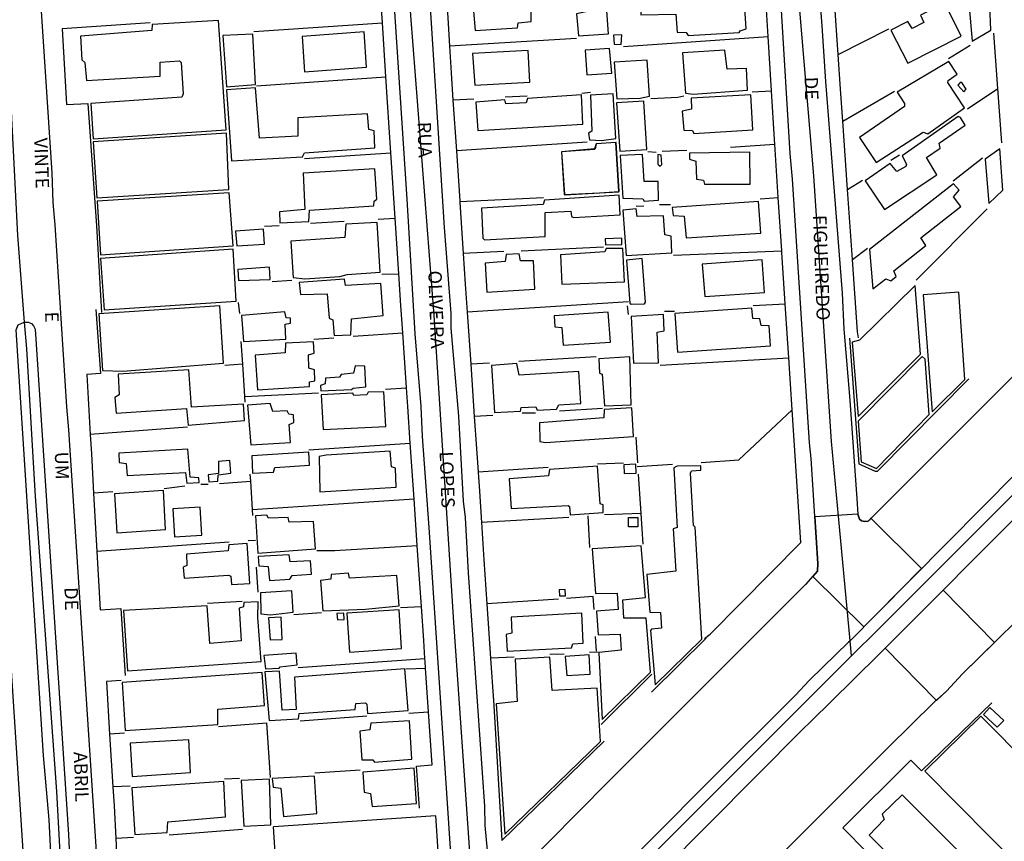
# Model space of a CAD drawing. Units: millimetres. Extents: x 185522 to 187939, y 1679829 to 1682604.
# Drawn here: x 187544 to 187728, y 1680728 to 1680882 of the extents above; entities that cross this region are included whole.
import ezdxf
from ezdxf.enums import TextEntityAlignment as Align

# ---------------------------------------------------------------- set-up
doc = ezdxf.new("R2010")
doc.units = ezdxf.units.MM
doc.header["$MEASUREMENT"] = 0
for name, color, linetype in [('IMAGEM', 7, 'Continuous'), ('V-CANTEIRO', 82, 'Continuous'), ('V-CRUZAMENTO', 1, 'Continuous'), ('V-EDIFICACAO', 2, 'Continuous'), ('V-EIXO_DE_LOGRADOURO', 130, 'Continuous'), ('V-LOTE', 1, 'Continuous'), ('V-NOME_DOS_LOGRADOUROS', 7, 'Continuous'), ('V-QUADRA', 20, 'Continuous'), ('V-TESTADA', 4, 'Continuous')]:
    doc.layers.add(name, color=color, linetype=linetype)
picture_1 = doc.add_image_def('image1.jpg', size_in_pixel=(4026, 4623))

msp = doc.modelspace()

# ---------------------------------------------------------------- linework, layer by layer
at = {"layer": 'V-CANTEIRO'}
for points in [[(187550.4, 1680715.93), (187549.6, 1680731.97), (187548.58, 1680743.97), (187543.42, 1680823.54), (187543.8, 1680824.52), (187544.94, 1680824.99), (187545.03, 1680824.99), (187545.66, 1680825), (187546.29, 1680824.76), (187546.7, 1680824.31), (187546.97, 1680823.67), (187553.23, 1680729.25), (187553.59, 1680720.88)], [(187743.67, 1680810.03), (187704.48, 1680770.53), (187699.42, 1680765.43), (187699.16, 1680765.16), (187691.91, 1680758.12), (187691.8, 1680758.01), (187689.23, 1680755.28), (187672.24, 1680738.42), (187637.73, 1680703.64), (187634.66, 1680700.55), (187634.72, 1680697.99), (187634.74, 1680696.86), (187634.11, 1680692.22), (187634.57, 1680692.52), (187638.1, 1680696.07), (187690.52, 1680748.83), (187692.06, 1680750.33), (187700.03, 1680758.13), (187705.11, 1680763.21), (187762.57, 1680820.72)]]:
    msp.add_lwpolyline(points, dxfattribs=at)
at = {"layer": 'V-CRUZAMENTO'}
for points in [[(187712.81, 1680778.93), (187703.32, 1680788.34), (187702.99, 1680788.01), (187702.81, 1680787.83), (187702.19, 1680787.72), (187701.58, 1680787.89), (187701.22, 1680788.19), (187700.9, 1680789.09), (187692.83, 1680788.59), (187693.07, 1680784.76), (187693.37, 1680779.86), (187693.32, 1680778.43), (187692.49, 1680777.49), (187702.01, 1680768.04), (187704.48, 1680770.53)], [(187726.43, 1680765.1), (187716.81, 1680774.92), (187705.98, 1680764.08), (187715.57, 1680754.31), (187717.46, 1680756.02), (187720.46, 1680759.26)]]:
    msp.add_lwpolyline(points, close=True, dxfattribs=at)
at = {"layer": 'V-EDIFICACAO'}
for points in [[(187649.67, 1680888.52), (187649.98, 1680882.99), (187648.27, 1680882.64), (187648.63, 1680878.52), (187654.24, 1680878.91), (187653.76, 1680885.89), (187653.86, 1680888.78), (187649.67, 1680888.52)], [(187721.45, 1680886.86), (187722.26, 1680877.56), (187725.77, 1680879.61), (187725.36, 1680888.74), (187721.45, 1680886.86)], [(187627.84, 1680886.88), (187628.03, 1680883.52), (187628.97, 1680883.11), (187629.33, 1680879.54), (187637.23, 1680880.01), (187637.37, 1680880.93), (187639.76, 1680881.23), (187639.77, 1680884.17), (187642.05, 1680884.42), (187641.99, 1680887.22), (187641.7, 1680887.93), (187627.84, 1680886.88)], [(187670.42, 1680886.19), (187670.37, 1680886.96), (187660.07, 1680886.56), (187660.26, 1680882.47), (187666.81, 1680882.58), (187667.07, 1680879.23), (187668.79, 1680879.18), (187669.12, 1680878.58), (187678.68, 1680879.15), (187678.85, 1680879.49), (187680.01, 1680879.83), (187679.56, 1680886.66), (187670.42, 1680886.19)], [(187712.61, 1680882.39), (187713.2, 1680881.04), (187711.02, 1680879.89), (187710.2, 1680881.24), (187707.07, 1680879.56), (187710.23, 1680873.39), (187720.2, 1680878.45), (187717.14, 1680884.66), (187712.61, 1680882.39)], [(187568.88, 1680880.64), (187568.8, 1680879.5), (187555.5, 1680878.46), (187555.73, 1680874.02), (187556.26, 1680873.53), (187556.6, 1680870.15), (187570.35, 1680871.01), (187570.41, 1680873.58), (187574.01, 1680873.84), (187574.31, 1680873.56), (187574.7, 1680867.66), (187574.45, 1680867.09), (187557.42, 1680865.91), (187557.84, 1680859.3), (187582.75, 1680860.93), (187581.28, 1680881.39), (187568.88, 1680880.64)], [(187596.91, 1680878.43), (187597.36, 1680871.77), (187608.96, 1680872.65), (187608.54, 1680879.26), (187596.91, 1680878.43)], [(187582.11, 1680878.6), (187582.79, 1680869), (187588.24, 1680869.43), (187587.73, 1680878.82), (187582.11, 1680878.6)], [(187655.17, 1680878.66), (187655.27, 1680877), (187656.64, 1680876.89), (187656.72, 1680878.74), (187655.17, 1680878.66)], [(187628.79, 1680875.2), (187629.21, 1680869.29), (187639.51, 1680869.86), (187639.22, 1680875.78), (187628.79, 1680875.2)], [(187649.89, 1680875.82), (187650.21, 1680871.23), (187654.87, 1680871.55), (187654.4, 1680876.14), (187649.89, 1680875.82)], [(187668.08, 1680875.38), (187668.63, 1680867.8), (187670.09, 1680867.6), (187680.27, 1680868.37), (187680.05, 1680872.44), (187676.41, 1680872.31), (187676.03, 1680875.87), (187668.08, 1680875.38)], [(187655.3, 1680873.58), (187655.78, 1680866.74), (187660.16, 1680866.87), (187661.88, 1680867.27), (187661.49, 1680873.98), (187655.3, 1680873.58)], [(187708.25, 1680868.01), (187709.61, 1680865.87), (187709.63, 1680865.34), (187701.18, 1680859.53), (187704.28, 1680854.84), (187713.08, 1680860.51), (187714, 1680860.22), (187720.84, 1680865.06), (187717.7, 1680869.78), (187717.79, 1680870.17), (187719.44, 1680871.34), (187717.91, 1680873.76), (187708.25, 1680868.01)], [(187588.96, 1680859.4), (187588.24, 1680868.8), (187582.78, 1680868.41), (187583.74, 1680855.16), (187596.98, 1680855.93), (187597.35, 1680856.65), (187610.55, 1680857.62), (187610.39, 1680860.77), (187609.41, 1680861), (187609.17, 1680863.97), (187596.16, 1680863.17), (187596.15, 1680859.78), (187588.96, 1680859.4)], [(187719.99, 1680869.82), (187719.58, 1680869.3), (187720.68, 1680868.05), (187721.16, 1680868.57), (187720.36, 1680869.79), (187719.99, 1680869.82)], [(187639.11, 1680866.81), (187638.86, 1680865.98), (187635.05, 1680865.8), (187634.82, 1680866.58), (187629.4, 1680866.16), (187629.78, 1680860.83), (187649.44, 1680862.01), (187649.2, 1680867.5), (187639.11, 1680866.81)], [(187650.88, 1680867.46), (187651.13, 1680860.68), (187650.49, 1680860.35), (187650.66, 1680859.11), (187652.9, 1680858.98), (187655.61, 1680859.36), (187655.13, 1680867.68), (187650.88, 1680867.46)], [(187655.74, 1680866.01), (187656.38, 1680856.94), (187661.4, 1680857.3), (187660.86, 1680866.31), (187655.74, 1680866.01)], [(187669.72, 1680866.89), (187669.75, 1680864.85), (187668.03, 1680864.46), (187668.31, 1680860.89), (187669.95, 1680860.82), (187670.22, 1680860.25), (187681.25, 1680860.96), (187680.84, 1680867.53), (187669.72, 1680866.89)], [(187709.14, 1680856.11), (187709.99, 1680854.57), (187709.83, 1680854.11), (187708.19, 1680853.16), (187706.95, 1680854.64), (187702.23, 1680851.45), (187705.89, 1680846.06), (187715.65, 1680852.56), (187713.72, 1680855.76), (187716.26, 1680857.55), (187716.11, 1680858.49), (187720.93, 1680861.81), (187720.08, 1680863.27), (187719.67, 1680863.42), (187709.14, 1680856.11)], [(187557.86, 1680858.74), (187558.54, 1680848.22), (187583.21, 1680849.79), (187582.8, 1680860.32), (187557.86, 1680858.74)], [(187646.04, 1680848.9), (187652.58, 1680849.19), (187656.17, 1680849.34), (187656.17, 1680849.4), (187655.64, 1680858.57), (187655.64, 1680858.6), (187651.91, 1680858.37), (187651.65, 1680857.39), (187651.62, 1680857.28), (187645.47, 1680856.87), (187645.94, 1680848.9)], [(187646.04, 1680848.9), (187646.05, 1680848.8), (187652.58, 1680849.19), (187656.17, 1680849.4), (187656.21, 1680849.4), (187655.66, 1680858.57), (187655.64, 1680858.57), (187651.91, 1680858.37), (187651.73, 1680857.4), (187651.65, 1680857.39), (187645.47, 1680856.87)], [(187724.7, 1680855.46), (187725.37, 1680847.17), (187728, 1680849.66), (187727.43, 1680857.39), (187724.7, 1680855.46)], [(187656.41, 1680856.16), (187656.89, 1680848.16), (187660.66, 1680848.09), (187660.91, 1680847.65), (187663.62, 1680847.78), (187663.56, 1680851.32), (187660.94, 1680851.33), (187660.57, 1680856.35), (187656.41, 1680856.16)], [(187663.49, 1680856.36), (187663.45, 1680854.54), (187663.91, 1680854.18), (187664.24, 1680854.46), (187664.1, 1680856.22), (187663.49, 1680856.36)], [(187669.38, 1680856.62), (187669.42, 1680855.49), (187670.56, 1680855.11), (187670.7, 1680851.73), (187671.98, 1680851.56), (187672.22, 1680850.78), (187680.71, 1680850.83), (187680.68, 1680856.76), (187669.38, 1680856.62)], [(187597.11, 1680852.83), (187597.41, 1680846.07), (187592.72, 1680845.64), (187592.77, 1680843.58), (187598.19, 1680843.8), (187598.34, 1680845.92), (187610.32, 1680846.73), (187610.4, 1680847.61), (187610.93, 1680848), (187610.52, 1680853.67), (187597.11, 1680852.83)], [(187703.09, 1680838.6), (187703.67, 1680831.23), (187706.12, 1680833.13), (187707.02, 1680832.76), (187708.02, 1680833.56), (187707.64, 1680834.59), (187713.58, 1680839.32), (187712.64, 1680840.77), (187720.14, 1680846.63), (187718.78, 1680848.45), (187719.85, 1680849.65), (187718.76, 1680850.86), (187703.09, 1680838.6)], [(187558.61, 1680847.62), (187559.19, 1680837.61), (187584.03, 1680839.25), (187583.31, 1680849.21), (187558.61, 1680847.62)], [(187630.48, 1680846.3), (187630.73, 1680840.7), (187631.05, 1680840.4), (187642.39, 1680841), (187642.41, 1680845.51), (187647.17, 1680845.73), (187647.34, 1680844.77), (187647.69, 1680844.57), (187656.43, 1680845.08), (187656.23, 1680848.72), (187642.29, 1680847.83), (187642.03, 1680846.98), (187630.48, 1680846.3)], [(187659.6, 1680844.76), (187659.42, 1680846.21), (187656.95, 1680845.94), (187657.56, 1680837.47), (187666.1, 1680837.96), (187665.98, 1680841.05), (187664.75, 1680841.32), (187664.51, 1680844.86), (187659.6, 1680844.76)], [(187666.15, 1680846.42), (187666.33, 1680844.93), (187668.37, 1680844.8), (187668.77, 1680840.75), (187682.75, 1680841.62), (187682.29, 1680847.57), (187666.15, 1680846.42)], [(187584.47, 1680842.04), (187584.7, 1680839.27), (187589.89, 1680839.58), (187589.72, 1680842.39), (187584.47, 1680842.04)], [(187605.11, 1680843.33), (187604.91, 1680840.81), (187594.81, 1680840.13), (187595.24, 1680833.34), (187597.44, 1680833.11), (187603.97, 1680833.52), (187605.38, 1680833.9), (187611.55, 1680834.38), (187610.99, 1680843.66), (187605.11, 1680843.33)], [(187653.61, 1680840.61), (187653.65, 1680839.47), (187656.75, 1680839.51), (187656.74, 1680840.73), (187653.61, 1680840.61)], [(187559.24, 1680836.92), (187559.9, 1680827.32), (187584.58, 1680828.91), (187584.01, 1680838.63), (187559.24, 1680836.92)], [(187653.78, 1680838.8), (187653.57, 1680838.17), (187645.28, 1680837.62), (187645.53, 1680832.09), (187657.26, 1680832.57), (187656.94, 1680838.75), (187653.78, 1680838.8)], [(187635.07, 1680837.66), (187634.89, 1680836.32), (187631.15, 1680836.06), (187631.51, 1680830.6), (187640.49, 1680831.16), (187640.2, 1680836.5), (187637.78, 1680836.48), (187637.52, 1680837.8), (187635.07, 1680837.66)], [(187657.59, 1680836.62), (187658.26, 1680828.57), (187658.49, 1680828.34), (187661, 1680828.46), (187661.19, 1680828.74), (187660.53, 1680836.92), (187657.59, 1680836.62)], [(187584.92, 1680834.88), (187585.04, 1680832.79), (187590.98, 1680832.98), (187590.85, 1680835.28), (187584.92, 1680834.88)], [(187671.75, 1680835.84), (187672.24, 1680829.83), (187683.45, 1680830.52), (187682.98, 1680836.66), (187671.75, 1680835.84)], [(187605.06, 1680831.87), (187604.85, 1680833.04), (187596.4, 1680832.4), (187596.63, 1680830.15), (187601.6, 1680830.3), (187601.97, 1680825.73), (187602.66, 1680825.42), (187602.92, 1680822.51), (187606.05, 1680822.61), (187606.2, 1680825.65), (187612.11, 1680826.25), (187611.63, 1680832.22), (187605.06, 1680831.87)], [(187701.17, 1680821.65), (187699.82, 1680821.26), (187700.96, 1680807.37), (187712.57, 1680819.02), (187711.62, 1680831.84), (187701.17, 1680821.65)], [(187713.12, 1680830.13), (187714.77, 1680808.23), (187720.9, 1680814.28), (187719.79, 1680830.61), (187713.12, 1680830.13)], [(187558.93, 1680826.56), (187559.59, 1680815.99), (187563.39, 1680815.85), (187582.25, 1680817.35), (187581.56, 1680828.04), (187558.93, 1680826.56)], [(187666.66, 1680826.63), (187667.15, 1680819.4), (187684.53, 1680820.56), (187684.31, 1680824.34), (187682.77, 1680824.39), (187682.54, 1680825.62), (187681.26, 1680825.7), (187681.03, 1680827.63), (187666.66, 1680826.63)], [(187585.61, 1680826.28), (187585.99, 1680821.4), (187593.88, 1680821.83), (187593.76, 1680824.63), (187594.73, 1680824.81), (187594.76, 1680825.76), (187593.93, 1680825.84), (187593.73, 1680826.92), (187585.61, 1680826.28)], [(187644.07, 1680826.19), (187644.19, 1680824.14), (187645.49, 1680823.99), (187645.78, 1680820.73), (187654.59, 1680821.28), (187654.2, 1680826.9), (187644.07, 1680826.19)], [(187658.45, 1680826.09), (187658.89, 1680817.34), (187663.6, 1680817.42), (187663.35, 1680823.13), (187664.68, 1680823.39), (187664.52, 1680826.41), (187658.45, 1680826.09)], [(187588.13, 1680818.83), (187588.6, 1680812.36), (187598.3, 1680812.95), (187598.34, 1680813.88), (187599.32, 1680814.04), (187599.25, 1680816.07), (187598.2, 1680816.38), (187598.12, 1680818.91), (187599.16, 1680819.22), (187599.05, 1680821.34), (187593.85, 1680821.07), (187593.77, 1680819.28), (187588.13, 1680818.83)], [(187652.46, 1680818.18), (187652.53, 1680815.46), (187653.04, 1680815.27), (187653.52, 1680809.34), (187658.46, 1680809.53), (187658.24, 1680818.54), (187652.46, 1680818.18)], [(187700.96, 1680806.52), (187701.5, 1680798.9), (187704.37, 1680797.66), (187714.25, 1680807.72), (187713.49, 1680818.07), (187712.89, 1680818.56), (187700.96, 1680806.52)], [(187606.88, 1680816.81), (187606.56, 1680815.45), (187604.24, 1680815.25), (187603.92, 1680814.72), (187601.33, 1680814.52), (187601.26, 1680813.45), (187600.35, 1680813.17), (187600.44, 1680812.17), (187606.18, 1680812.4), (187606.49, 1680812.67), (187608.82, 1680812.9), (187608.64, 1680816.8), (187606.88, 1680816.81)], [(187637.55, 1680815.07), (187637.11, 1680817.25), (187632.36, 1680816.93), (187632.89, 1680808.14), (187637.8, 1680808.35), (187637.93, 1680809.03), (187640.66, 1680809.2), (187640.92, 1680808.54), (187644.52, 1680808.74), (187644.97, 1680809.52), (187649.07, 1680809.81), (187648.67, 1680815.76), (187637.55, 1680815.07)], [(187562.51, 1680815.28), (187562.72, 1680811.44), (187561.9, 1680810.91), (187562.17, 1680807.99), (187575.3, 1680808.85), (187575.6, 1680805.78), (187586.18, 1680806.6), (187585.96, 1680809.68), (187576.25, 1680809.1), (187575.74, 1680816.08), (187562.51, 1680815.28)], [(187606.63, 1680811.31), (187606.44, 1680811.72), (187600.5, 1680811.4), (187600.89, 1680804.93), (187612.61, 1680805.5), (187612.24, 1680811.97), (187609.3, 1680811.91), (187609.01, 1680811.44), (187606.63, 1680811.31)], [(187591.47, 1680808.31), (187590.96, 1680809.78), (187586.7, 1680809.46), (187587.33, 1680802.06), (187594.74, 1680802.54), (187594.52, 1680805.85), (187595.4, 1680806.26), (187595.31, 1680807.71), (187594.47, 1680807.78), (187594.13, 1680808.44), (187591.47, 1680808.31)], [(187641.31, 1680806.21), (187641.39, 1680802.71), (187642.46, 1680802.53), (187658.9, 1680803.64), (187658.62, 1680808.97), (187653.43, 1680808.66), (187653.38, 1680807.13), (187641.31, 1680806.21)], [(187562.64, 1680800.52), (187562.71, 1680798.77), (187564.03, 1680798.6), (187564.21, 1680796.36), (187575.13, 1680796.92), (187575.35, 1680794.88), (187577.7, 1680795.06), (187577.63, 1680795.89), (187575.97, 1680796.05), (187575.54, 1680801.27), (187562.64, 1680800.52)], [(187587.5, 1680800.04), (187587.67, 1680796.8), (187591.58, 1680796.99), (187591.8, 1680797.84), (187598.33, 1680798.29), (187598.16, 1680800.7), (187587.5, 1680800.04)], [(187601.45, 1680800.12), (187600.11, 1680799.88), (187600.26, 1680793.29), (187614.52, 1680794.14), (187614.4, 1680797.71), (187613.65, 1680797.99), (187613.43, 1680800.9), (187601.45, 1680800.12)], [(187581.29, 1680798.98), (187581.3, 1680796.71), (187579.33, 1680796.46), (187579.47, 1680795.15), (187581.14, 1680795.25), (187581.22, 1680796.47), (187583.58, 1680796.75), (187583.4, 1680799.12), (187581.29, 1680798.98)], [(187643.19, 1680797.44), (187643.03, 1680796.29), (187635.69, 1680795.74), (187636.05, 1680790.19), (187646.68, 1680790.76), (187646.95, 1680790.55), (187647.1, 1680789.01), (187653.26, 1680789.4), (187653.22, 1680790.86), (187652.69, 1680791.02), (187652.2, 1680798.06), (187643.19, 1680797.44)], [(187657.08, 1680798.34), (187657.2, 1680796.72), (187659.44, 1680796.77), (187659.35, 1680798.48), (187657.08, 1680798.34)], [(187667.11, 1680798.06), (187666.46, 1680797.75), (187667.06, 1680786.59), (187666.34, 1680786.39), (187666.84, 1680778.47), (187661.41, 1680777.85), (187661.98, 1680770.82), (187663.97, 1680770.72), (187664.13, 1680767.78), (187662.28, 1680767.61), (187662.07, 1680767.36), (187662.95, 1680757.19), (187671.71, 1680765.72), (187670.47, 1680786.66), (187670.16, 1680787.01), (187669.55, 1680796.78), (187669.75, 1680797.21), (187671.49, 1680797.34), (187671.52, 1680798.15), (187667.11, 1680798.06)], [(187561.81, 1680792.91), (187562.3, 1680785.6), (187571.38, 1680786.23), (187571.03, 1680793.51), (187561.81, 1680792.91)], [(187572.77, 1680790.1), (187573.04, 1680784.85), (187578.15, 1680785.17), (187577.87, 1680790.42), (187572.77, 1680790.1)], [(187594.53, 1680787.61), (187594.35, 1680788.52), (187590.65, 1680788.37), (187590.34, 1680788.93), (187588.21, 1680788.79), (187588.66, 1680781.83), (187599.42, 1680782.61), (187599.09, 1680787.74), (187594.53, 1680787.61)], [(187657.96, 1680788.52), (187659.73, 1680788.52), (187659.73, 1680786.72), (187657.96, 1680786.72), (187657.96, 1680788.52)], [(187575.29, 1680781.64), (187575.36, 1680779.52), (187574.7, 1680779.23), (187574.9, 1680777.14), (187583.15, 1680777.7), (187583.6, 1680777.5), (187583.75, 1680775.96), (187587.13, 1680776.16), (187586.66, 1680783.62), (187583.24, 1680783.4), (187583.11, 1680782.23), (187575.29, 1680781.64)], [(187588.7, 1680781.22), (187588.86, 1680779.46), (187590.6, 1680779.35), (187590.8, 1680776.73), (187594.66, 1680776.94), (187595.07, 1680777.67), (187598.66, 1680777.92), (187598.51, 1680780.4), (187594.69, 1680780.19), (187594.51, 1680781.51), (187588.7, 1680781.22)], [(187657.08, 1680769.69), (187656.91, 1680773.11), (187661.14, 1680773.55), (187660.35, 1680783.17), (187651.19, 1680782.62), (187651.8, 1680774.27), (187655.86, 1680774.36), (187656.05, 1680771.32), (187652, 1680771.01), (187652.28, 1680766.54), (187656.43, 1680766.66), (187656.62, 1680763.71), (187652.44, 1680763.28), (187653.06, 1680750.7), (187662.1, 1680759.55), (187661.27, 1680769.7), (187657.08, 1680769.69)], [(187602.34, 1680777.84), (187602.28, 1680776.95), (187600.35, 1680776.74), (187600.8, 1680771.06), (187608.79, 1680771.38), (187615.07, 1680771.99), (187614.64, 1680777.63), (187605.79, 1680777.17), (187605.58, 1680778.08), (187602.34, 1680777.84)], [(187589.13, 1680774.4), (187589.24, 1680770.49), (187591, 1680770.27), (187595.26, 1680770.78), (187595, 1680774.76), (187589.13, 1680774.4)], [(187645.02, 1680774.95), (187645.06, 1680773.83), (187646.17, 1680773.83), (187646.15, 1680775), (187645.02, 1680774.95)], [(187563.53, 1680771.08), (187564.25, 1680759.84), (187589.26, 1680761.58), (187588.63, 1680769.81), (187588.68, 1680772.71), (187586.04, 1680772.58), (187585.95, 1680771.76), (187585.14, 1680771.55), (187585.51, 1680765.44), (187579.68, 1680764.95), (187579.18, 1680771.99), (187563.53, 1680771.08)], [(187603.43, 1680770.53), (187603.56, 1680769.38), (187604.78, 1680769.43), (187604.76, 1680770.62), (187603.43, 1680770.53)], [(187605.28, 1680770.63), (187605.8, 1680763.33), (187615.55, 1680764.01), (187615.1, 1680771.24), (187605.28, 1680770.63)], [(187636.05, 1680769.84), (187636.13, 1680766.86), (187635.09, 1680766.61), (187635.27, 1680763.53), (187647.31, 1680764.12), (187647.58, 1680764.85), (187649.52, 1680765.01), (187649.23, 1680770.63), (187636.05, 1680769.84)], [(187590.67, 1680769.74), (187590.96, 1680765.63), (187593.22, 1680765.71), (187593.02, 1680769.86), (187590.67, 1680769.74)], [(187589.78, 1680762.67), (187590.11, 1680760.18), (187592.66, 1680760.31), (187592.81, 1680760.58), (187595.98, 1680760.96), (187595.8, 1680763.12), (187589.78, 1680762.67)], [(187636.78, 1680761.99), (187637.15, 1680754.07), (187633.22, 1680753.67), (187634.85, 1680729.31), (187652.74, 1680746.63), (187652.13, 1680756.57), (187643.72, 1680756.17), (187643.26, 1680762.41), (187636.78, 1680761.99)], [(187646.14, 1680762.49), (187646.46, 1680758.97), (187650.8, 1680759.2), (187650.64, 1680762.81), (187646.14, 1680762.49)], [(187563.3, 1680757.63), (187563.85, 1680748.67), (187581.18, 1680749.8), (187581.19, 1680752.69), (187589.88, 1680753.32), (187589.43, 1680759.5), (187563.3, 1680757.63)], [(187595.51, 1680758.67), (187595.82, 1680752.58), (187593.22, 1680752.49), (187592.73, 1680759.75), (187589.98, 1680759.63), (187590.74, 1680750.57), (187596.24, 1680750.85), (187596.41, 1680751.83), (187606.86, 1680752.6), (187606.99, 1680753.7), (187608.76, 1680753.85), (187609.05, 1680753.57), (187609.19, 1680751.88), (187616.74, 1680752.39), (187616.17, 1680760.19), (187595.51, 1680758.67)], [(187725.59, 1680752.97), (187724.38, 1680751.69), (187726.92, 1680749.3), (187728.16, 1680750.53), (187725.59, 1680752.97)], [(187609.77, 1680750.02), (187609.59, 1680748.79), (187607.73, 1680748.52), (187608.11, 1680743.19), (187610.16, 1680743.18), (187610.49, 1680742.77), (187617.48, 1680743.29), (187617.01, 1680750.47), (187609.77, 1680750.02)], [(187723.9, 1680751.32), (187713.43, 1680741.04), (187731.81, 1680722.5), (187736.21, 1680726.83), (187734.21, 1680728.97), (187737.09, 1680731.75), (187739.22, 1680729.76), (187742.29, 1680732.83), (187723.9, 1680751.32)], [(187564.74, 1680746.28), (187565.15, 1680740.07), (187576.06, 1680740.8), (187575.74, 1680746.95), (187564.74, 1680746.28)], [(187608.27, 1680740.91), (187608.52, 1680737.15), (187609.75, 1680736.88), (187610.02, 1680734.44), (187618.34, 1680735.04), (187617.87, 1680741.65), (187608.27, 1680740.91)], [(187565.06, 1680737.96), (187565.62, 1680729.26), (187571.66, 1680729.6), (187571.8, 1680731.58), (187582.6, 1680732.53), (187582.26, 1680739.15), (187565.06, 1680737.96)], [(187585.52, 1680739.32), (187586.06, 1680730.79), (187591.07, 1680731.03), (187590.85, 1680739.6), (187585.52, 1680739.32)], [(187591.34, 1680739.7), (187591.5, 1680738.06), (187592.95, 1680737.92), (187593.45, 1680732.62), (187599.67, 1680733.17), (187599.22, 1680740.14), (187591.34, 1680739.7)], [(187709.18, 1680736.62), (187705.42, 1680733.03), (187705.82, 1680732.02), (187703, 1680729.13), (187713.32, 1680718.72), (187720.27, 1680725.54), (187709.18, 1680736.62)]]:
    msp.add_lwpolyline(points, close=True, dxfattribs=at)
at = {"layer": 'V-EIXO_DE_LOGRADOURO'}
for points in [[(187628.55, 1680723.36), (187628.36, 1680725.08), (187625.28, 1680768.92), (187621.66, 1680826.28), (187617.24, 1680882.36), (187615.27, 1680911.35), (187613.73, 1680939.91)], [(187697.26, 1680788.71), (187695.96, 1680802.71), (187692.64, 1680852.34), (187688.68, 1680899.6), (187687.18, 1680923.07), (187686.37, 1680939.98)], [(187545.03, 1680824.99), (187543.75, 1680841.2), (187542.23, 1680870.47), (187542.14, 1680871.82)], [(187553.75, 1680691.84), (187552.54, 1680709.69), (187551.04, 1680737.27), (187547.08, 1680792.43), (187545.42, 1680820.01), (187545.03, 1680824.99)], [(187704.73, 1680767.64), (187762.24, 1680825.04)], [(187699.42, 1680765.43), (187697.26, 1680788.71)], [(187699.69, 1680762.6), (187704.73, 1680767.64)], [(187699.69, 1680762.6), (187699.42, 1680765.43)], [(187691.91, 1680754.84), (187699.69, 1680762.6)], [(187637.85, 1680701.1), (187665.78, 1680728.76), (187691.91, 1680754.84)]]:
    msp.add_lwpolyline(points, dxfattribs=at)
at = {"layer": 'V-LOTE'}
for points in [[(187611.94, 1680880.93), (187611.23, 1680891.7)], [(187696.94, 1680878.65), (187696.24, 1680888.82)], [(187623.88, 1680887.17), (187624.5, 1680876.58)], [(187684.12, 1680878.42), (187683.82, 1680883.42)], [(187568.53, 1680880.97), (187552.06, 1680879.81)], [(187587.87, 1680879.31), (187611.94, 1680880.93)], [(187612.6, 1680870.87), (187611.94, 1680880.93)], [(187552.06, 1680879.81), (187552.84, 1680865.67)], [(187697.19, 1680875.07), (187706.66, 1680879.86)], [(187648.23, 1680878.04), (187624.5, 1680876.58)], [(187657.04, 1680876.53), (187684.12, 1680878.42)], [(187684.73, 1680868.24), (187684.12, 1680878.42)], [(187697.19, 1680875.07), (187696.94, 1680878.65)], [(187727.06, 1680868.66), (187726.31, 1680879.01)], [(187624.5, 1680876.58), (187624.79, 1680871.61)], [(187717.86, 1680874.27), (187721.89, 1680876.81)], [(187697.64, 1680868.59), (187697.19, 1680875.07)], [(187588.39, 1680869.17), (187612.6, 1680870.87)], [(187613.53, 1680856.63), (187612.6, 1680870.87)], [(187624.79, 1680871.61), (187625.14, 1680866.5)], [(187681.11, 1680868.09), (187684.73, 1680868.24)], [(187685.28, 1680859.17), (187684.73, 1680868.24)], [(187698.06, 1680862.6), (187697.64, 1680868.59)], [(187698.06, 1680862.6), (187707.75, 1680868.21)], [(187721.42, 1680864.91), (187727.06, 1680868.66)], [(187727.8, 1680858.55), (187727.06, 1680868.66)], [(187629.06, 1680866.71), (187625.14, 1680866.5)], [(187625.14, 1680866.5), (187625.78, 1680857.03)], [(187634.94, 1680867.12), (187639.03, 1680867.29)], [(187649.28, 1680867.82), (187650.9, 1680867.97)], [(187662.17, 1680866.83), (187667.21, 1680867.09), (187668.3, 1680867.31)], [(187552.84, 1680865.67), (187556.88, 1680865.89)], [(187698.95, 1680849.79), (187698.06, 1680862.6)], [(187685.34, 1680858.3), (187685.28, 1680859.17)], [(187650.27, 1680858.66), (187625.78, 1680857.03)], [(187625.78, 1680857.03), (187626.41, 1680847.68)], [(187664.26, 1680856.96), (187668.89, 1680857.17)], [(187677.05, 1680857.74), (187685.34, 1680858.3)], [(187686, 1680848.31), (187685.34, 1680858.3)], [(187597.38, 1680855.62), (187613.53, 1680856.63)], [(187614.33, 1680844.45), (187613.53, 1680856.63)], [(187661.61, 1680856.89), (187663.18, 1680856.8)], [(187707.06, 1680855.26), (187708.64, 1680856.28)], [(187718.73, 1680851.45), (187724.19, 1680855.7)], [(187698.95, 1680849.79), (187701.72, 1680851.56)], [(187699.86, 1680836.73), (187698.95, 1680849.79)], [(187642.06, 1680848.27), (187626.42, 1680847.51)], [(187682.58, 1680848.06), (187685.99, 1680848.31)], [(187685.99, 1680848.31), (187686, 1680848.31)], [(187686.65, 1680838.36), (187686, 1680848.31)], [(187626.41, 1680847.68), (187626.42, 1680847.51)], [(187626.42, 1680847.51), (187626.43, 1680847.36)], [(187626.43, 1680847.36), (187627.08, 1680837.82)], [(187659.39, 1680846.69), (187660.82, 1680846.78)], [(187663.75, 1680847.01), (187665.84, 1680846.99)], [(187711.76, 1680832.87), (187725.07, 1680846.18)], [(187611.18, 1680844.26), (187614.33, 1680844.45)], [(187615.01, 1680834.07), (187614.33, 1680844.45)], [(187589.9, 1680842.97), (187592.61, 1680843.05)], [(187598.5, 1680843.52), (187604.77, 1680843.86)], [(187637.89, 1680838.32), (187653.28, 1680839.11)], [(187699.86, 1680836.73), (187702.69, 1680838.84)], [(187634.67, 1680838.23), (187627.08, 1680837.82)], [(187627.08, 1680837.82), (187627.46, 1680832.08)], [(187666.41, 1680837.53), (187686.65, 1680838.36)], [(187686.67, 1680838), (187686.65, 1680838.36)], [(187687.3, 1680828.42), (187686.67, 1680838)], [(187700.8, 1680823.17), (187699.86, 1680836.73)], [(187611.83, 1680833.95), (187615.01, 1680834.07)], [(187615.4, 1680828.1), (187615.01, 1680834.07)], [(187591.31, 1680832.6), (187595.01, 1680832.84)], [(187627.46, 1680832.08), (187627.81, 1680826.9)], [(187584.98, 1680828.65), (187585.2, 1680826.61)], [(187615.75, 1680822.98), (187615.4, 1680828.1)], [(187657.96, 1680828.83), (187627.81, 1680826.9)], [(187657.98, 1680826.44), (187657.81, 1680828.08)], [(187681.27, 1680828.11), (187687.3, 1680828.42)], [(187687.73, 1680821.95), (187687.3, 1680828.42)], [(187627.81, 1680826.9), (187628.47, 1680817.15)], [(187664.69, 1680827.06), (187666.56, 1680827.06)], [(187599.12, 1680821.81), (187602.88, 1680822.09)], [(187606.5, 1680822.36), (187615.75, 1680822.98)], [(187616.45, 1680812.72), (187615.75, 1680822.98)], [(187701.02, 1680822.08), (187700.8, 1680823.17)], [(187585.82, 1680817.15), (187585.55, 1680821.42)], [(187687.97, 1680818.34), (187687.73, 1680821.95)], [(187637.44, 1680817.73), (187651.96, 1680818.59)], [(187663.88, 1680816.95), (187687.97, 1680818.34)], [(187688.61, 1680808.63), (187687.97, 1680818.34)], [(187585.82, 1680817.15), (187582.5, 1680816.93)], [(187586.21, 1680811.11), (187585.82, 1680817.15)], [(187632.01, 1680817.32), (187628.47, 1680817.15)], [(187628.47, 1680817.15), (187629.13, 1680807.4)], [(187559.2, 1680815.39), (187556.67, 1680815.22)], [(187556.67, 1680815.22), (187557.31, 1680803.98)], [(187586.21, 1680811.11), (187599.97, 1680811.82)], [(187586.28, 1680810.06), (187586.21, 1680811.11)], [(187612.53, 1680812.5), (187616.45, 1680812.72)], [(187616.69, 1680809.27), (187616.45, 1680812.72)], [(187617.16, 1680802.4), (187616.69, 1680809.27)], [(187632.61, 1680807.55), (187629.13, 1680807.4)], [(187629.13, 1680807.4), (187629.54, 1680801.36)], [(187638.08, 1680808.03), (187640.58, 1680808.04)], [(187645.1, 1680808.46), (187653.14, 1680808.91)], [(187671.57, 1680798.75), (187678.62, 1680799.24), (187688.61, 1680808.63)], [(187690.24, 1680783.82), (187688.61, 1680808.63)], [(187575.5, 1680805.36), (187557.31, 1680803.98)], [(187557.31, 1680803.98), (187557.52, 1680800.37)], [(187598.2, 1680801.16), (187617.16, 1680802.4)], [(187617.87, 1680792), (187617.16, 1680802.4)], [(187659.72, 1680798.69), (187659.43, 1680803.52)], [(187557.52, 1680800.37), (187557.94, 1680793.02)], [(187629.54, 1680801.36), (187629.84, 1680796.98)], [(187652.2, 1680798.5), (187657.02, 1680798.72)], [(187659.59, 1680798.03), (187666.23, 1680798.47)], [(187587.31, 1680795.25), (187587.22, 1680796.6)], [(187642.93, 1680797.82), (187629.84, 1680796.98)], [(187629.84, 1680796.98), (187630.08, 1680793.42)], [(187660.32, 1680789.26), (187659.83, 1680796.58)], [(187571.15, 1680793.88), (187574.98, 1680794.39)], [(187579.35, 1680794.68), (187577.96, 1680794.64)], [(187581.46, 1680794.84), (187587.31, 1680795.25)], [(187587.66, 1680790.01), (187587.31, 1680795.25)], [(187561.51, 1680793.27), (187557.94, 1680793.02)], [(187557.94, 1680793.02), (187558.56, 1680782.14)], [(187630.08, 1680793.42), (187630.47, 1680787.58)], [(187587.66, 1680790.01), (187617.87, 1680792)], [(187618.47, 1680783.23), (187617.87, 1680792)], [(187587.73, 1680788.88), (187587.66, 1680790.01)], [(187660.32, 1680789.26), (187653.47, 1680789.01)], [(187660.7, 1680783.51), (187660.32, 1680789.26)], [(187646.83, 1680788.52), (187630.47, 1680787.58)], [(187630.47, 1680787.58), (187630.95, 1680780.57)], [(187650.75, 1680782.86), (187650.41, 1680788.81)], [(187583.3, 1680783.89), (187558.56, 1680782.14)], [(187586.84, 1680784.17), (187588.19, 1680784.27)], [(187672.22, 1680765.84), (187673.24, 1680766.69), (187690.24, 1680783.82)], [(187558.56, 1680782.14), (187559.18, 1680771.24)], [(187599.69, 1680782.3), (187603.07, 1680782.3), (187618.47, 1680783.23)], [(187618.78, 1680778.73), (187618.47, 1680783.23)], [(187630.95, 1680780.57), (187631.51, 1680772.32)], [(187588.73, 1680774.55), (187588.4, 1680779.21)], [(187619.24, 1680771.88), (187618.78, 1680778.73)], [(187579.26, 1680772.48), (187585.69, 1680772.87)], [(187644.88, 1680773.25), (187631.51, 1680772.32)], [(187631.51, 1680772.32), (187632.19, 1680762.21)], [(187651.39, 1680773.73), (187646.39, 1680773.35)], [(187651.55, 1680771.28), (187651.39, 1680773.73)], [(187559.18, 1680771.24), (187563.04, 1680771.45)], [(187595.38, 1680770.36), (187600.54, 1680770.71)], [(187615.32, 1680771.65), (187619.24, 1680771.88)], [(187619.68, 1680765.49), (187619.24, 1680771.88)], [(187619.91, 1680762.16), (187619.68, 1680765.49)], [(187652.02, 1680763.5), (187651.83, 1680766.27)], [(187650.68, 1680763.33), (187652.29, 1680763.4)], [(187596.18, 1680760.47), (187619.91, 1680762.16)], [(187619.94, 1680761.63), (187619.91, 1680762.16)], [(187620.03, 1680760.31), (187619.94, 1680761.63)], [(187636.61, 1680762.4), (187632.19, 1680762.21)], [(187632.19, 1680762.21), (187632.73, 1680754.22)], [(187645.97, 1680762.96), (187643.28, 1680762.87)], [(187616.34, 1680760.2), (187620.03, 1680760.31)], [(187620.59, 1680752.14), (187620.03, 1680760.31)], [(187563.06, 1680758.01), (187560.32, 1680757.81)], [(187560.32, 1680757.81), (187560.92, 1680747.99)], [(187616.9, 1680751.94), (187620.59, 1680752.14)], [(187621.27, 1680742.24), (187620.59, 1680752.14)], [(187596.55, 1680750.48), (187609.05, 1680751.42)], [(187581.31, 1680749.42), (187590.34, 1680750.09)], [(187591.02, 1680739.91), (187590.34, 1680750.09)], [(187563.73, 1680748.18), (187560.92, 1680747.99)], [(187560.92, 1680747.99), (187561.53, 1680738.14)], [(187698.08, 1680730.5), (187710.81, 1680743.13)], [(187710.81, 1680743.13), (187712.79, 1680741.16)], [(187599.32, 1680740.73), (187607.79, 1680741.31)], [(187618.34, 1680742.03), (187621.27, 1680742.24)], [(187582.39, 1680739.63), (187585.19, 1680739.75)], [(187564.75, 1680738.29), (187561.53, 1680738.14)], [(187561.53, 1680738.14), (187561.75, 1680734.57)], [(187561.75, 1680734.57), (187562.06, 1680728.47)], [(187621.92, 1680732.72), (187591.61, 1680730.64)], [(187622.82, 1680719.51), (187621.92, 1680732.72)], [(187572.08, 1680729.18), (187585.81, 1680730.23)], [(187591.58, 1680720.04), (187592.26, 1680720.08), (187591.61, 1680730.64)], [(187725.03, 1680711.35), (187721.12, 1680707.52), (187720.81, 1680707.45), (187698.08, 1680730.5)], [(187565.41, 1680728.68), (187562.06, 1680728.47)], [(187562.06, 1680728.47), (187562.59, 1680718.12)]]:
    msp.add_lwpolyline(points, dxfattribs=at)
at = {"layer": 'V-QUADRA'}
for points in [[(187625.13, 1680720.07), (187620.72, 1680786.59), (187619.46, 1680803.64), (187619.2, 1680809.22), (187618.06, 1680822.82), (187616.55, 1680847.99), (187610.51, 1680939.9)], [(187637.49, 1680722.17), (187654.24, 1680739.13), (187691.16, 1680776.01), (187691.2, 1680776.05), (187693.32, 1680778.43), (187693.37, 1680779.86), (187693.07, 1680784.76), (187693.07, 1680784.76), (187692.16, 1680799.5), (187691.85, 1680802.42), (187688.68, 1680851.75), (187688.24, 1680856.54), (187683.17, 1680939.99)], [(187544.38, 1680939.83), (187550.1, 1680852.9), (187550.29, 1680847.37), (187550.7, 1680843.17), (187552.85, 1680809.17), (187553.25, 1680804.85), (187561.02, 1680686.08)], [(187692.03, 1680907.99), (187694.16, 1680880.41), (187694.16, 1680880.41), (187694.8, 1680870.01), (187697.95, 1680830.42), (187698.27, 1680823.7), (187699.4, 1680810.44), (187700.7, 1680791.96), (187700.7, 1680791.96), (187700.9, 1680789.09), (187701.22, 1680788.19), (187701.58, 1680787.89), (187702.19, 1680787.72), (187702.81, 1680787.83), (187702.99, 1680788.01), (187702.99, 1680788.01), (187747.31, 1680832.32)], [(187620.18, 1680894.69), (187623.48, 1680842.7), (187624.72, 1680826.61), (187624.72, 1680826.61), (187624.77, 1680823.87), (187626.2, 1680807.46), (187627.08, 1680791.55), (187627.4, 1680788.52), (187627.99, 1680778.13), (187631.04, 1680734.5), (187631.11, 1680730.89), (187631.54, 1680726.24)], [(187545.64, 1680712.71), (187538.86, 1680816.67)], [(187638.99, 1680677.86), (187692.68, 1680731.64), (187704.17, 1680743.15), (187706.62, 1680745.56), (187715.17, 1680753.95), (187717.46, 1680756.02), (187720.46, 1680759.26), (187733.7, 1680772.22)]]:
    msp.add_lwpolyline(points, dxfattribs=at)
at = {"layer": 'V-TESTADA'}
for points in [[(187611.94, 1680880.93), (187611.23, 1680891.7)], [(187696.94, 1680878.65), (187696.24, 1680888.82)], [(187623.88, 1680887.17), (187624.5, 1680876.58)], [(187684.12, 1680878.42), (187683.82, 1680883.42)], [(187612.6, 1680870.87), (187611.94, 1680880.93)], [(187552.06, 1680879.81), (187552.84, 1680865.67)], [(187684.73, 1680868.24), (187684.12, 1680878.42)], [(187697.19, 1680875.07), (187696.94, 1680878.65)], [(187727.06, 1680868.66), (187726.31, 1680879.01)], [(187624.5, 1680876.58), (187624.79, 1680871.61)], [(187697.64, 1680868.59), (187697.19, 1680875.07)], [(187613.53, 1680856.63), (187612.6, 1680870.87)], [(187624.79, 1680871.61), (187625.14, 1680866.5)], [(187685.28, 1680859.17), (187684.73, 1680868.24)], [(187698.06, 1680862.6), (187697.64, 1680868.59)], [(187727.8, 1680858.55), (187727.06, 1680868.66)], [(187625.14, 1680866.5), (187625.78, 1680857.03)], [(187556.88, 1680865.89), (187558.47, 1680843.01), (187559.39, 1680826.84)], [(187698.95, 1680849.79), (187698.06, 1680862.6)], [(187685.34, 1680858.3), (187685.28, 1680859.17)], [(187625.78, 1680857.03), (187626.41, 1680847.68)], [(187685.99, 1680848.31), (187685.34, 1680858.3)], [(187614.33, 1680844.45), (187613.53, 1680856.63)], [(187699.86, 1680836.73), (187698.95, 1680849.79)], [(187686.65, 1680838.36), (187685.99, 1680848.31)], [(187626.41, 1680847.68), (187626.42, 1680847.51)], [(187626.42, 1680847.51), (187626.43, 1680847.36)], [(187626.43, 1680847.36), (187627.08, 1680837.82)], [(187615.01, 1680834.07), (187614.33, 1680844.45)], [(187627.08, 1680837.82), (187627.46, 1680832.08)], [(187686.67, 1680838), (187686.65, 1680838.36)], [(187687.3, 1680828.42), (187686.67, 1680838)], [(187700.8, 1680823.17), (187699.86, 1680836.73)], [(187615.4, 1680828.1), (187615.01, 1680834.07)], [(187627.46, 1680832.08), (187627.81, 1680826.9)], [(187615.75, 1680822.98), (187615.4, 1680828.1)], [(187687.73, 1680821.95), (187687.3, 1680828.42)], [(187558.34, 1680827.39), (187559.2, 1680815.39)], [(187627.81, 1680826.9), (187628.47, 1680817.15)], [(187616.45, 1680812.72), (187615.75, 1680822.98)], [(187699.29, 1680822.01), (187701.09, 1680798.54), (187704.12, 1680797.17), (187704.55, 1680797.15), (187721.63, 1680814.38)], [(187701.02, 1680822.08), (187700.8, 1680823.17)], [(187687.97, 1680818.34), (187687.73, 1680821.95)], [(187688.61, 1680808.63), (187687.97, 1680818.34)], [(187628.47, 1680817.15), (187629.13, 1680807.4)], [(187556.67, 1680815.22), (187557.31, 1680803.98)], [(187616.69, 1680809.27), (187616.45, 1680812.72)], [(187617.16, 1680802.4), (187616.69, 1680809.27)], [(187629.13, 1680807.4), (187629.54, 1680801.36)], [(187690.24, 1680783.82), (187688.61, 1680808.63)], [(187557.31, 1680803.98), (187557.52, 1680800.37)], [(187617.87, 1680792), (187617.16, 1680802.4)], [(187557.52, 1680800.37), (187557.94, 1680793.02)], [(187629.54, 1680801.36), (187629.84, 1680796.98)], [(187629.84, 1680796.98), (187630.08, 1680793.42)], [(187557.94, 1680793.02), (187558.56, 1680782.14)], [(187630.08, 1680793.42), (187630.47, 1680787.58)], [(187618.47, 1680783.23), (187617.87, 1680792)], [(187630.47, 1680787.58), (187630.95, 1680780.57)], [(187672.22, 1680765.84), (187673.24, 1680766.69), (187690.24, 1680783.82)], [(187558.56, 1680782.14), (187559.18, 1680771.24)], [(187618.78, 1680778.73), (187618.47, 1680783.23)], [(187630.95, 1680780.57), (187631.51, 1680772.32)], [(187619.24, 1680771.88), (187618.78, 1680778.73)], [(187631.51, 1680772.32), (187632.19, 1680762.21)], [(187563.04, 1680771.45), (187563.85, 1680758.95)], [(187619.68, 1680765.49), (187619.24, 1680771.88)], [(187619.91, 1680762.16), (187619.68, 1680765.49)], [(187662.26, 1680755.82), (187672.49, 1680765.95)], [(187619.94, 1680761.63), (187619.91, 1680762.16)], [(187620.03, 1680760.31), (187619.94, 1680761.63)], [(187632.19, 1680762.21), (187632.73, 1680754.22)], [(187620.59, 1680752.14), (187620.03, 1680760.31)], [(187560.32, 1680757.81), (187560.92, 1680747.99)], [(187652.85, 1680749.78), (187662.36, 1680759.18)], [(187632.7, 1680754.36), (187634.27, 1680728.13), (187653.4, 1680746.65)], [(187725.94, 1680753.86), (187712.79, 1680741.16)], [(187621.27, 1680742.24), (187620.59, 1680752.14)], [(187560.92, 1680747.99), (187561.53, 1680738.14)], [(187698.08, 1680730.5), (187710.81, 1680743.13)], [(187618.91, 1680734.17), (187618.34, 1680742.03)], [(187561.53, 1680738.14), (187561.75, 1680734.57)], [(187561.75, 1680734.57), (187562.06, 1680728.47)], [(187622.82, 1680719.51), (187621.92, 1680732.72)], [(187562.06, 1680728.47), (187562.6, 1680718.12)]]:
    msp.add_lwpolyline(points, dxfattribs=at)

# ---------------------------------------------------------------- texts
at = {"layer": 'V-NOME_DOS_LOGRADOUROS'}
for s, p in [('DE', (187690.11, 1680870.81)), ('RUA', (187617.72, 1680862.39)), ('VINTE', (187546.02, 1680859.4)), ('FIGUEIREDO', (187691.72, 1680844.98)), ('OLIVEIRA', (187619.74, 1680834.58)), ('E', (187548.07, 1680826.9)), ('UM', (187549.88, 1680800.72)), ('LOPES', (187621.87, 1680800.78)), ('DE', (187551.68, 1680775.4)), ('ABRIL', (187553.43, 1680744.63))]:
    msp.add_text(s, height=2.5, rotation=272, dxfattribs=at).set_placement(p, align=Align.BOTTOM_LEFT)

# ---------------------------------------------------------------- referenced raster images: frames only (the image files are external)
at = {"layer": 'IMAGEM'}
image = msp.add_image(picture_1, insert=(185522.23, 1679828.83), size_in_units=(2416.76, 2775.13), dxfattribs=at)
image.dxf.flags = 7

doc.saveas('drawing.dxf')
